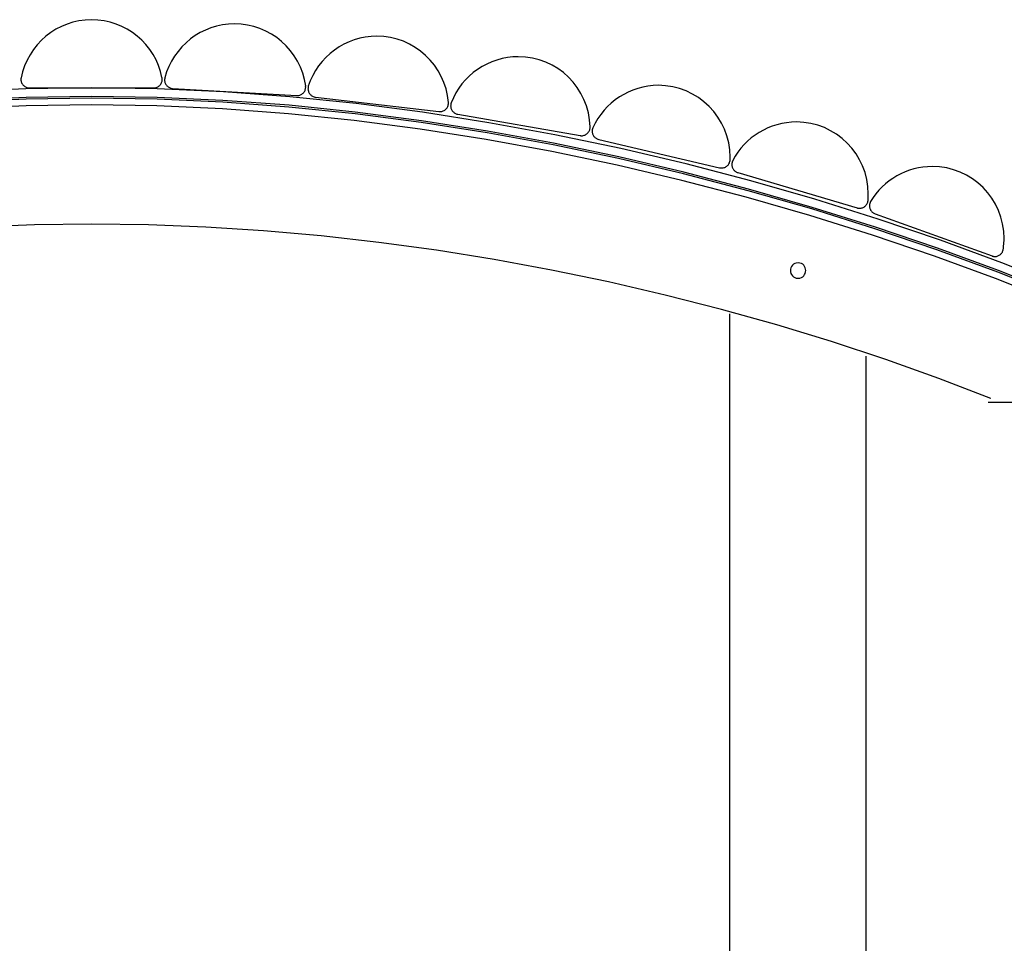
# Model space of a CAD drawing. Extents: x -9.4 to 9.4, y -12 to 12.
# Drawn here: x -3 to 2.7, y 6.5 to 12 of the extents above; entities that cross this region are included whole.
import ezdxf

# ---------------------------------------------------------------- set-up
doc = ezdxf.new("R2010")
doc.units = 0
doc.layers.get('0').update_dxf_attribs({"linetype": 'CONTINUOUS'})

msp = doc.modelspace()

# ---------------------------------------------------------------- linework, layer by layer
at = {"color": 0}
for points in [[(-2.2117, 11.6281), (-2.2117, 11.6281), (-2.2203, 11.6641), (-2.232, 11.6989), (-2.2465, 11.7321), (-2.2639, 11.7638), (-2.2837, 11.7935), (-2.306, 11.8216), (-2.3306, 11.8475), (-2.3573, 11.8714), (-2.3857, 11.8927), (-2.416, 11.9118), (-2.4479, 11.9282), (-2.4812, 11.9421), (-2.5157, 11.953), (-2.5514, 11.9611), (-2.588, 11.9659), (-2.6255, 11.9677), (-2.6255, 11.9677), (-2.6627, 11.9659), (-2.6994, 11.961), (-2.735, 11.9529), (-2.7696, 11.9419), (-2.8027, 11.9279), (-2.8346, 11.9113), (-2.8649, 11.8921), (-2.8935, 11.8706), (-2.92, 11.8466), (-2.9446, 11.8205), (-2.9668, 11.7923), (-2.9868, 11.7624), (-3.004, 11.7306), (-3.0187, 11.6973), (-3.0304, 11.6624), (-3.0393, 11.6264)], [(-2.2117, 11.6281), (-2.2117, 11.6281), (-2.2203, 11.6641), (-2.232, 11.6989), (-2.2465, 11.7321), (-2.2639, 11.7638), (-2.2837, 11.7935), (-2.306, 11.8216), (-2.3306, 11.8475), (-2.3573, 11.8714), (-2.3857, 11.8927), (-2.416, 11.9118), (-2.4479, 11.9282), (-2.4812, 11.9421), (-2.5157, 11.953), (-2.5514, 11.9611), (-2.588, 11.9659), (-2.6255, 11.9677), (-2.6255, 11.9677), (-2.6627, 11.9659), (-2.6994, 11.961), (-2.735, 11.9529), (-2.7696, 11.9419), (-2.8027, 11.9279), (-2.8346, 11.9113), (-2.8649, 11.8921), (-2.8935, 11.8706), (-2.92, 11.8466), (-2.9446, 11.8205), (-2.9668, 11.7923), (-2.9868, 11.7624), (-3.004, 11.7306), (-3.0187, 11.6973), (-3.0304, 11.6624), (-3.0393, 11.6264)], [(-1.3674, 11.5792), (-1.3674, 11.5792), (-1.3743, 11.6173), (-1.3847, 11.6543), (-1.3983, 11.6897), (-1.4151, 11.7236), (-1.4346, 11.7554), (-1.4568, 11.7855), (-1.4815, 11.8134), (-1.5087, 11.8392), (-1.5377, 11.8623), (-1.5689, 11.8829), (-1.6017, 11.9008), (-1.6363, 11.9158), (-1.672, 11.9276), (-1.7091, 11.9364), (-1.7472, 11.9417), (-1.7862, 11.9436), (-1.7862, 11.9436), (-1.8216, 11.942), (-1.8566, 11.9375), (-1.8906, 11.93), (-1.9239, 11.92), (-1.9559, 11.9072), (-1.9868, 11.892), (-2.0163, 11.8743), (-2.0444, 11.8545), (-2.0705, 11.8322), (-2.095, 11.8081), (-2.1175, 11.782), (-2.1379, 11.7542), (-2.1559, 11.7245), (-2.1716, 11.6934), (-2.1846, 11.6608), (-2.1951, 11.627)], [(-1.3674, 11.5792), (-1.3674, 11.5792), (-1.3743, 11.6173), (-1.3847, 11.6543), (-1.3983, 11.6897), (-1.4151, 11.7236), (-1.4346, 11.7554), (-1.4568, 11.7855), (-1.4815, 11.8134), (-1.5087, 11.8392), (-1.5377, 11.8623), (-1.5689, 11.8829), (-1.6017, 11.9008), (-1.6363, 11.9158), (-1.672, 11.9276), (-1.7091, 11.9364), (-1.7472, 11.9417), (-1.7862, 11.9436), (-1.7862, 11.9436), (-1.8216, 11.942), (-1.8566, 11.9375), (-1.8906, 11.93), (-1.9239, 11.92), (-1.9559, 11.9072), (-1.9868, 11.892), (-2.0163, 11.8743), (-2.0444, 11.8545), (-2.0705, 11.8322), (-2.095, 11.8081), (-2.1175, 11.782), (-2.1379, 11.7542), (-2.1559, 11.7245), (-2.1716, 11.6934), (-2.1846, 11.6608), (-2.1951, 11.627)], [(-0.5293, 11.482), (-0.5293, 11.482), (-0.5342, 11.5221), (-0.543, 11.5611), (-0.5553, 11.5985), (-0.571, 11.6345), (-0.5897, 11.6684), (-0.6116, 11.7006), (-0.6361, 11.7305), (-0.6634, 11.7581), (-0.6928, 11.783), (-0.7245, 11.8052), (-0.7581, 11.8244), (-0.7937, 11.8408), (-0.8307, 11.8536), (-0.8692, 11.8632), (-0.9088, 11.869), (-0.9497, 11.8711), (-0.9497, 11.8711), (-0.9836, 11.8696), (-1.0172, 11.8655), (-1.0499, 11.8587), (-1.082, 11.8495), (-1.1129, 11.8378), (-1.1428, 11.8238), (-1.1715, 11.8075), (-1.199, 11.7892), (-1.2247, 11.7686), (-1.2489, 11.7464), (-1.2712, 11.7222), (-1.2918, 11.6964), (-1.3102, 11.6688), (-1.3265, 11.6398), (-1.3404, 11.6093), (-1.352, 11.5777)], [(-0.5293, 11.482), (-0.5293, 11.482), (-0.5342, 11.5221), (-0.543, 11.5611), (-0.5553, 11.5985), (-0.571, 11.6345), (-0.5897, 11.6684), (-0.6116, 11.7006), (-0.6361, 11.7305), (-0.6634, 11.7581), (-0.6928, 11.783), (-0.7245, 11.8052), (-0.7581, 11.8244), (-0.7937, 11.8408), (-0.8307, 11.8536), (-0.8692, 11.8632), (-0.9088, 11.869), (-0.9497, 11.8711), (-0.9497, 11.8711), (-0.9836, 11.8696), (-1.0172, 11.8655), (-1.0499, 11.8587), (-1.082, 11.8495), (-1.1129, 11.8378), (-1.1428, 11.8238), (-1.1715, 11.8075), (-1.199, 11.7892), (-1.2247, 11.7686), (-1.2489, 11.7464), (-1.2712, 11.7222), (-1.2918, 11.6964), (-1.3102, 11.6688), (-1.3265, 11.6398), (-1.3404, 11.6093), (-1.352, 11.5777)], [(0.3033, 11.3385), (0.3033, 11.3385), (0.3001, 11.3808), (0.293, 11.4219), (0.2819, 11.4614), (0.2673, 11.4994), (0.249, 11.5354), (0.2277, 11.5694), (0.2033, 11.6011), (0.1762, 11.6304), (0.1462, 11.6568), (0.114, 11.6805), (0.0794, 11.7009), (0.0431, 11.7183), (0.0048, 11.732), (-0.035, 11.7422), (-0.0762, 11.7484), (-0.1188, 11.7506), (-0.1188, 11.7506), (-0.151, 11.7492), (-0.1828, 11.7456), (-0.214, 11.7394), (-0.2447, 11.731), (-0.2744, 11.7203), (-0.3033, 11.7076), (-0.3311, 11.6927), (-0.3578, 11.676), (-0.383, 11.6571), (-0.4068, 11.6367), (-0.4291, 11.6144), (-0.4498, 11.5906), (-0.4684, 11.565), (-0.4853, 11.5381), (-0.5001, 11.5097), (-0.5128, 11.4803)], [(0.3033, 11.3385), (0.3033, 11.3385), (0.3001, 11.3808), (0.293, 11.4219), (0.2819, 11.4614), (0.2673, 11.4994), (0.249, 11.5354), (0.2277, 11.5694), (0.2033, 11.6011), (0.1762, 11.6304), (0.1462, 11.6568), (0.114, 11.6805), (0.0794, 11.7009), (0.0431, 11.7183), (0.0048, 11.732), (-0.035, 11.7422), (-0.0762, 11.7484), (-0.1188, 11.7506), (-0.1188, 11.7506), (-0.151, 11.7492), (-0.1828, 11.7456), (-0.214, 11.7394), (-0.2447, 11.731), (-0.2744, 11.7203), (-0.3033, 11.7076), (-0.3311, 11.6927), (-0.3578, 11.676), (-0.383, 11.6571), (-0.4068, 11.6367), (-0.4291, 11.6144), (-0.4498, 11.5906), (-0.4684, 11.565), (-0.4853, 11.5381), (-0.5001, 11.5097), (-0.5128, 11.4803)], [(-3.0395, 11.6273), (-3.0395, 11.6273), (-3.0395, 11.6266), (-3.0395, 11.626), (-3.0395, 11.6254), (-3.0398, 11.6248), (-3.0398, 11.6242), (-3.0399, 11.6236), (-3.0399, 11.623), (-3.0402, 11.6224), (-3.0402, 11.6218), (-3.0402, 11.6212), (-3.0402, 11.6206), (-3.0403, 11.62), (-3.0403, 11.6194), (-3.0403, 11.6188), (-3.0403, 11.6182), (-3.0405, 11.6177), (-3.0405, 11.6177), (-3.0402, 11.6125), (-3.0394, 11.6075), (-3.0381, 11.6027), (-3.0364, 11.5982), (-3.0342, 11.5937), (-3.0317, 11.5896), (-3.0288, 11.5857), (-3.0257, 11.5823), (-3.022, 11.5789), (-3.0182, 11.5761), (-3.0141, 11.5735), (-3.0098, 11.5716), (-3.0051, 11.5698), (-3.0004, 11.5686), (-2.9954, 11.5678), (-2.9905, 11.5677), (-2.9905, 11.5677), (-2.9905, 11.5677), (-2.9905, 11.5677), (-2.9905, 11.5677), (-2.9905, 11.5677), (-2.9905, 11.5677), (-2.9905, 11.5677), (-2.9905, 11.5677), (-2.9905, 11.5677), (-2.9905, 11.5677), (-2.9905, 11.5677), (-2.9905, 11.5677), (-2.9905, 11.5677), (-2.9905, 11.5677), (-2.9905, 11.5677), (-2.9905, 11.5677), (-2.9905, 11.5677)], [(-3.0395, 11.6273), (-3.0395, 11.6273), (-3.0395, 11.6266), (-3.0395, 11.626), (-3.0395, 11.6254), (-3.0398, 11.6248), (-3.0398, 11.6242), (-3.0399, 11.6236), (-3.0399, 11.623), (-3.0402, 11.6224), (-3.0402, 11.6218), (-3.0402, 11.6212), (-3.0402, 11.6206), (-3.0403, 11.62), (-3.0403, 11.6194), (-3.0403, 11.6188), (-3.0403, 11.6182), (-3.0405, 11.6177), (-3.0405, 11.6177), (-3.0402, 11.6125), (-3.0394, 11.6075), (-3.0381, 11.6027), (-3.0364, 11.5982), (-3.0342, 11.5937), (-3.0317, 11.5896), (-3.0288, 11.5857), (-3.0257, 11.5823), (-3.022, 11.5789), (-3.0182, 11.5761), (-3.0141, 11.5735), (-3.0098, 11.5716), (-3.0051, 11.5698), (-3.0004, 11.5686), (-2.9954, 11.5678), (-2.9905, 11.5677), (-2.9905, 11.5677), (-2.9905, 11.5677), (-2.9905, 11.5677), (-2.9905, 11.5677), (-2.9905, 11.5677), (-2.9905, 11.5677), (-2.9905, 11.5677), (-2.9905, 11.5677), (-2.9905, 11.5677), (-2.9905, 11.5677), (-2.9905, 11.5677), (-2.9905, 11.5677), (-2.9905, 11.5677), (-2.9905, 11.5677), (-2.9905, 11.5677), (-2.9905, 11.5677), (-2.9905, 11.5677)], [(-2.2604, 11.5677), (-2.2604, 11.5677), (-2.2552, 11.5678), (-2.2502, 11.5686), (-2.2454, 11.5698), (-2.2409, 11.5716), (-2.2364, 11.5735), (-2.2323, 11.5761), (-2.2285, 11.5789), (-2.2251, 11.5823), (-2.2217, 11.5857), (-2.2189, 11.5896), (-2.2163, 11.5937), (-2.2144, 11.5982), (-2.2126, 11.6027), (-2.2114, 11.6075), (-2.2106, 11.6125), (-2.2105, 11.6177), (-2.2105, 11.6177), (-2.2105, 11.6182), (-2.2105, 11.6188), (-2.2105, 11.6194), (-2.2105, 11.62), (-2.2105, 11.6206), (-2.2105, 11.6212), (-2.2105, 11.6218), (-2.2106, 11.6226), (-2.2106, 11.6232), (-2.2106, 11.6238), (-2.2106, 11.6244), (-2.2109, 11.625), (-2.2109, 11.6256), (-2.2111, 11.6262), (-2.2111, 11.6268), (-2.2114, 11.6275)], [(-2.2604, 11.5677), (-2.2604, 11.5677), (-2.2552, 11.5678), (-2.2502, 11.5686), (-2.2454, 11.5698), (-2.2409, 11.5716), (-2.2364, 11.5735), (-2.2323, 11.5761), (-2.2285, 11.5789), (-2.2251, 11.5823), (-2.2217, 11.5857), (-2.2189, 11.5896), (-2.2163, 11.5937), (-2.2144, 11.5982), (-2.2126, 11.6027), (-2.2114, 11.6075), (-2.2106, 11.6125), (-2.2105, 11.6177), (-2.2105, 11.6177), (-2.2105, 11.6182), (-2.2105, 11.6188), (-2.2105, 11.6194), (-2.2105, 11.62), (-2.2105, 11.6206), (-2.2105, 11.6212), (-2.2105, 11.6218), (-2.2106, 11.6226), (-2.2106, 11.6232), (-2.2106, 11.6238), (-2.2106, 11.6244), (-2.2109, 11.625), (-2.2109, 11.6256), (-2.2111, 11.6262), (-2.2111, 11.6268), (-2.2114, 11.6275)], [(-2.1949, 11.6269), (-2.1949, 11.6269), (-2.1949, 11.626), (-2.1952, 11.6252), (-2.1952, 11.6243), (-2.1955, 11.6237), (-2.1955, 11.6228), (-2.1957, 11.6221), (-2.1957, 11.6212), (-2.196, 11.6206), (-2.196, 11.6197), (-2.196, 11.6189), (-2.196, 11.618), (-2.1963, 11.6174), (-2.1963, 11.6165), (-2.1963, 11.6159), (-2.1963, 11.615), (-2.1965, 11.6144), (-2.1965, 11.6144), (-2.1962, 11.6094), (-2.1955, 11.6046), (-2.1943, 11.6), (-2.1928, 11.5956), (-2.1907, 11.5913), (-2.1884, 11.5872), (-2.1857, 11.5834), (-2.1828, 11.58), (-2.1793, 11.5766), (-2.1757, 11.5737), (-2.1718, 11.5711), (-2.1678, 11.569), (-2.1634, 11.567), (-2.1589, 11.5657), (-2.1542, 11.5647), (-2.1494, 11.5644)], [(-2.1949, 11.6269), (-2.1949, 11.6269), (-2.1949, 11.626), (-2.1952, 11.6252), (-2.1952, 11.6243), (-2.1955, 11.6237), (-2.1955, 11.6228), (-2.1957, 11.6221), (-2.1957, 11.6212), (-2.196, 11.6206), (-2.196, 11.6197), (-2.196, 11.6189), (-2.196, 11.618), (-2.1963, 11.6174), (-2.1963, 11.6165), (-2.1963, 11.6159), (-2.1963, 11.615), (-2.1965, 11.6144), (-2.1965, 11.6144), (-2.1962, 11.6094), (-2.1955, 11.6046), (-2.1943, 11.6), (-2.1928, 11.5956), (-2.1907, 11.5913), (-2.1884, 11.5872), (-2.1857, 11.5834), (-2.1828, 11.58), (-2.1793, 11.5766), (-2.1757, 11.5737), (-2.1718, 11.5711), (-2.1678, 11.569), (-2.1634, 11.567), (-2.1589, 11.5657), (-2.1542, 11.5647), (-2.1494, 11.5644)], [(3.0743, 10.402), (2.7209, 10.5413), (2.3607, 10.6732), (1.9946, 10.7976), (1.623, 10.9137), (1.2468, 11.0216), (0.8665, 11.1208), (0.4831, 11.2111), (0.0968, 11.2918), (-0.2913, 11.363), (-0.6808, 11.424), (-1.0711, 11.4749), (-1.4613, 11.5149), (-1.8509, 11.544), (-2.2391, 11.5616), (-2.6255, 11.5677), (-2.6255, 11.5677), (-3.0116, 11.5616), (-3.3998, 11.544)], [(3.0743, 10.402), (2.7209, 10.5413), (2.3607, 10.6732), (1.9946, 10.7976), (1.623, 10.9137), (1.2468, 11.0216), (0.8665, 11.1208), (0.4831, 11.2111), (0.0968, 11.2918), (-0.2913, 11.363), (-0.6808, 11.424), (-1.0711, 11.4749), (-1.4613, 11.5149), (-1.8509, 11.544), (-2.2391, 11.5616), (-2.6255, 11.5677), (-2.6255, 11.5677), (-3.0116, 11.5616), (-3.3998, 11.544)], [(-2.9906, 11.5677), (-2.2605, 11.5677)], [(-1.4205, 11.5224), (-1.4205, 11.5224), (-1.4202, 11.5224), (-1.42, 11.5224), (-1.4197, 11.5224), (-1.4197, 11.5224), (-1.4194, 11.5224), (-1.4193, 11.5224), (-1.419, 11.5224), (-1.419, 11.5224), (-1.4187, 11.5224), (-1.4185, 11.5224), (-1.4182, 11.5224), (-1.4182, 11.5224), (-1.4179, 11.5224), (-1.4179, 11.5224), (-1.4176, 11.5224), (-1.4176, 11.5224), (-1.4176, 11.5224), (-1.4124, 11.5225), (-1.4074, 11.5233), (-1.4026, 11.5245), (-1.3981, 11.5263), (-1.3936, 11.5282), (-1.3895, 11.5308), (-1.3856, 11.5336), (-1.3822, 11.537), (-1.3788, 11.5404), (-1.376, 11.5443), (-1.3734, 11.5484), (-1.3715, 11.5529), (-1.3697, 11.5574), (-1.3685, 11.5622), (-1.3677, 11.5672), (-1.3676, 11.5724), (-1.3676, 11.5724), (-1.3676, 11.5727), (-1.3676, 11.5731), (-1.3676, 11.5734), (-1.3676, 11.574), (-1.3676, 11.5743), (-1.3676, 11.5749), (-1.3676, 11.5752), (-1.3677, 11.5758), (-1.3677, 11.5761), (-1.3677, 11.5766), (-1.3677, 11.5769), (-1.3677, 11.5775), (-1.3677, 11.5778), (-1.3677, 11.5783), (-1.3677, 11.5786), (-1.368, 11.5792)], [(-1.4205, 11.5224), (-1.4205, 11.5224), (-1.4202, 11.5224), (-1.42, 11.5224), (-1.4197, 11.5224), (-1.4197, 11.5224), (-1.4194, 11.5224), (-1.4193, 11.5224), (-1.419, 11.5224), (-1.419, 11.5224), (-1.4187, 11.5224), (-1.4185, 11.5224), (-1.4182, 11.5224), (-1.4182, 11.5224), (-1.4179, 11.5224), (-1.4179, 11.5224), (-1.4176, 11.5224), (-1.4176, 11.5224), (-1.4176, 11.5224), (-1.4124, 11.5225), (-1.4074, 11.5233), (-1.4026, 11.5245), (-1.3981, 11.5263), (-1.3936, 11.5282), (-1.3895, 11.5308), (-1.3856, 11.5336), (-1.3822, 11.537), (-1.3788, 11.5404), (-1.376, 11.5443), (-1.3734, 11.5484), (-1.3715, 11.5529), (-1.3697, 11.5574), (-1.3685, 11.5622), (-1.3677, 11.5672), (-1.3676, 11.5724), (-1.3676, 11.5724), (-1.3676, 11.5727), (-1.3676, 11.5731), (-1.3676, 11.5734), (-1.3676, 11.574), (-1.3676, 11.5743), (-1.3676, 11.5749), (-1.3676, 11.5752), (-1.3677, 11.5758), (-1.3677, 11.5761), (-1.3677, 11.5766), (-1.3677, 11.5769), (-1.3677, 11.5775), (-1.3677, 11.5778), (-1.3677, 11.5783), (-1.3677, 11.5786), (-1.368, 11.5792)], [(-1.3517, 11.5778), (-1.3517, 11.5778), (-1.3517, 11.5767), (-1.352, 11.5758), (-1.3522, 11.5749), (-1.3525, 11.574), (-1.3525, 11.573), (-1.3528, 11.5721), (-1.353, 11.5712), (-1.3533, 11.5703), (-1.3533, 11.5691), (-1.3534, 11.5682), (-1.3534, 11.5673), (-1.3537, 11.5664), (-1.3537, 11.5653), (-1.3538, 11.5644), (-1.3538, 11.5635), (-1.354, 11.5626), (-1.354, 11.5626), (-1.3537, 11.5578), (-1.353, 11.5531), (-1.3519, 11.5486), (-1.3505, 11.5444), (-1.3486, 11.5402), (-1.3464, 11.5363), (-1.3439, 11.5326), (-1.3411, 11.5292), (-1.3379, 11.5258), (-1.3345, 11.523), (-1.3308, 11.5204), (-1.3271, 11.5182), (-1.3229, 11.5162), (-1.3187, 11.5147), (-1.3142, 11.5136), (-1.3097, 11.513)], [(-1.3517, 11.5778), (-1.3517, 11.5778), (-1.3517, 11.5767), (-1.352, 11.5758), (-1.3522, 11.5749), (-1.3525, 11.574), (-1.3525, 11.573), (-1.3528, 11.5721), (-1.353, 11.5712), (-1.3533, 11.5703), (-1.3533, 11.5691), (-1.3534, 11.5682), (-1.3534, 11.5673), (-1.3537, 11.5664), (-1.3537, 11.5653), (-1.3538, 11.5644), (-1.3538, 11.5635), (-1.354, 11.5626), (-1.354, 11.5626), (-1.3537, 11.5578), (-1.353, 11.5531), (-1.3519, 11.5486), (-1.3505, 11.5444), (-1.3486, 11.5402), (-1.3464, 11.5363), (-1.3439, 11.5326), (-1.3411, 11.5292), (-1.3379, 11.5258), (-1.3345, 11.523), (-1.3308, 11.5204), (-1.3271, 11.5182), (-1.3229, 11.5162), (-1.3187, 11.5147), (-1.3142, 11.5136), (-1.3097, 11.513)], [(1.1259, 11.1456), (1.1259, 11.1456), (1.1259, 11.1462), (1.1259, 11.1469), (1.1259, 11.1478), (1.1259, 11.1487), (1.1259, 11.1496), (1.1259, 11.1507), (1.1259, 11.1518), (1.1259, 11.153), (1.1259, 11.1539), (1.1259, 11.155), (1.1259, 11.1559), (1.1259, 11.1571), (1.1259, 11.158), (1.1259, 11.1589), (1.1259, 11.1596), (1.1259, 11.1604), (1.1259, 11.1604), (1.1236, 11.2033), (1.1172, 11.2452), (1.1066, 11.2855), (1.0925, 11.3243), (1.0746, 11.3611), (1.0535, 11.3959), (1.0291, 11.4284), (1.0019, 11.4586), (0.9718, 11.4858), (0.9393, 11.5102), (0.9045, 11.5313), (0.8677, 11.5492), (0.8289, 11.5633), (0.7886, 11.5738), (0.7467, 11.5802), (0.7038, 11.5825), (0.7038, 11.5825), (0.6729, 11.5813), (0.6426, 11.5779), (0.6127, 11.5722), (0.5836, 11.5646), (0.5551, 11.5548), (0.5275, 11.5431), (0.5007, 11.5295), (0.4752, 11.5142), (0.4506, 11.497), (0.4273, 11.4782), (0.4054, 11.4577), (0.385, 11.4357), (0.3659, 11.4121), (0.3487, 11.3872), (0.3332, 11.3609), (0.3197, 11.3336)], [(1.1259, 11.1456), (1.1259, 11.1456), (1.1259, 11.1462), (1.1259, 11.1469), (1.1259, 11.1478), (1.1259, 11.1487), (1.1259, 11.1496), (1.1259, 11.1507), (1.1259, 11.1518), (1.1259, 11.153), (1.1259, 11.1539), (1.1259, 11.155), (1.1259, 11.1559), (1.1259, 11.1571), (1.1259, 11.158), (1.1259, 11.1589), (1.1259, 11.1596), (1.1259, 11.1604), (1.1259, 11.1604), (1.1236, 11.2033), (1.1172, 11.2452), (1.1066, 11.2855), (1.0925, 11.3243), (1.0746, 11.3611), (1.0535, 11.3959), (1.0291, 11.4284), (1.0019, 11.4586), (0.9718, 11.4858), (0.9393, 11.5102), (0.9045, 11.5313), (0.8677, 11.5492), (0.8289, 11.5633), (0.7886, 11.5738), (0.7467, 11.5802), (0.7038, 11.5825), (0.7038, 11.5825), (0.6729, 11.5813), (0.6426, 11.5779), (0.6127, 11.5722), (0.5836, 11.5646), (0.5551, 11.5548), (0.5275, 11.5431), (0.5007, 11.5295), (0.4752, 11.5142), (0.4506, 11.497), (0.4273, 11.4782), (0.4054, 11.4577), (0.385, 11.4357), (0.3659, 11.4121), (0.3487, 11.3872), (0.3332, 11.3609), (0.3197, 11.3336)], [(3.0548, 10.356), (2.7025, 10.4948), (2.3435, 10.6263), (1.9787, 10.7502), (1.6084, 10.8659), (1.2335, 10.9735), (0.8546, 11.0724), (0.4724, 11.1624), (0.0875, 11.2428), (-0.2993, 11.3138), (-0.6875, 11.3747), (-1.0765, 11.4253), (-1.4652, 11.4651), (-1.8536, 11.4941), (-2.2405, 11.5117), (-2.6255, 11.5177), (-2.6255, 11.5177), (-3.0103, 11.5117), (-3.3972, 11.4941)], [(3.0548, 10.356), (2.7025, 10.4948), (2.3435, 10.6263), (1.9787, 10.7502), (1.6084, 10.8659), (1.2335, 10.9735), (0.8546, 11.0724), (0.4724, 11.1624), (0.0875, 11.2428), (-0.2993, 11.3138), (-0.6875, 11.3747), (-1.0765, 11.4253), (-1.4652, 11.4651), (-1.8536, 11.4941), (-2.2405, 11.5117), (-2.6255, 11.5177), (-2.6255, 11.5177), (-3.0103, 11.5117), (-3.3972, 11.4941)], [(-2.1494, 11.5645), (-1.4205, 11.5225)], [(-1.3099, 11.5129), (-0.5846, 11.429)], [(3.0508, 10.3468), (2.6988, 10.4855), (2.3401, 10.6168), (1.9755, 10.7407), (1.6054, 10.8564), (1.2308, 10.9639), (0.8522, 11.0627), (0.4703, 11.1526), (0.0857, 11.233), (-0.3008, 11.3038), (-0.6888, 11.3647), (-1.0775, 11.4153), (-1.466, 11.4551), (-1.8541, 11.4841), (-2.2407, 11.5017), (-2.6255, 11.5077), (-2.6255, 11.5077), (-3.01, 11.5017), (-3.3966, 11.4841)], [(3.0508, 10.3468), (2.6988, 10.4855), (2.3401, 10.6168), (1.9755, 10.7407), (1.6054, 10.8564), (1.2308, 10.9639), (0.8522, 11.0627), (0.4703, 11.1526), (0.0857, 11.233), (-0.3008, 11.3038), (-0.6888, 11.3647), (-1.0775, 11.4153), (-1.466, 11.4551), (-1.8541, 11.4841), (-2.2407, 11.5017), (-2.6255, 11.5077), (-2.6255, 11.5077), (-3.01, 11.5017), (-3.3966, 11.4841)], [(3.0353, 10.31), (2.6842, 10.4483), (2.3264, 10.5793), (1.9629, 10.7028), (1.5938, 10.8182), (1.2202, 10.9254), (0.8426, 11.0239), (0.4618, 11.1136), (0.0782, 11.1937), (-0.3072, 11.2644), (-0.6941, 11.3251), (-1.0818, 11.3756), (-1.4693, 11.4153), (-1.8562, 11.4442), (-2.2417, 11.4617), (-2.6255, 11.4677), (-2.6255, 11.4677), (-3.009, 11.4617), (-3.3945, 11.4442)], [(3.0353, 10.31), (2.6842, 10.4483), (2.3264, 10.5793), (1.9629, 10.7028), (1.5938, 10.8182), (1.2202, 10.9254), (0.8426, 11.0239), (0.4618, 11.1136), (0.0782, 11.1937), (-0.3072, 11.2644), (-0.6941, 11.3251), (-1.0818, 11.3756), (-1.4693, 11.4153), (-1.8562, 11.4442), (-2.2417, 11.4617), (-2.6255, 11.4677), (-2.6255, 11.4677), (-3.009, 11.4617), (-3.3945, 11.4442)], [(-0.5844, 11.429), (-0.5844, 11.429), (-0.5839, 11.4287), (-0.5836, 11.4287), (-0.5833, 11.4287), (-0.583, 11.4287), (-0.5825, 11.4287), (-0.5822, 11.4287), (-0.5819, 11.4287), (-0.5816, 11.4287), (-0.581, 11.4287), (-0.5807, 11.4287), (-0.5804, 11.4287), (-0.5801, 11.4287), (-0.5797, 11.4287), (-0.5794, 11.4287), (-0.5791, 11.4287), (-0.5788, 11.4287), (-0.5788, 11.4287), (-0.5736, 11.4288), (-0.5686, 11.4296), (-0.5638, 11.4308), (-0.5593, 11.4326), (-0.5548, 11.4345), (-0.5507, 11.4371), (-0.5468, 11.4399), (-0.5434, 11.4433), (-0.54, 11.4467), (-0.5372, 11.4505), (-0.5346, 11.4546), (-0.5327, 11.4591), (-0.5309, 11.4636), (-0.5297, 11.4684), (-0.5289, 11.4734), (-0.5288, 11.4786), (-0.5288, 11.4786), (-0.5288, 11.4786), (-0.5288, 11.4789), (-0.5288, 11.4792), (-0.5288, 11.4795), (-0.5288, 11.4797), (-0.5288, 11.48), (-0.5288, 11.4803), (-0.5288, 11.4806), (-0.5288, 11.4807), (-0.5288, 11.481), (-0.5288, 11.4813), (-0.5288, 11.4816), (-0.5288, 11.4817), (-0.5288, 11.482), (-0.5288, 11.4823), (-0.529, 11.4826)], [(-0.5844, 11.429), (-0.5844, 11.429), (-0.5839, 11.4287), (-0.5836, 11.4287), (-0.5833, 11.4287), (-0.583, 11.4287), (-0.5825, 11.4287), (-0.5822, 11.4287), (-0.5819, 11.4287), (-0.5816, 11.4287), (-0.581, 11.4287), (-0.5807, 11.4287), (-0.5804, 11.4287), (-0.5801, 11.4287), (-0.5797, 11.4287), (-0.5794, 11.4287), (-0.5791, 11.4287), (-0.5788, 11.4287), (-0.5788, 11.4287), (-0.5736, 11.4288), (-0.5686, 11.4296), (-0.5638, 11.4308), (-0.5593, 11.4326), (-0.5548, 11.4345), (-0.5507, 11.4371), (-0.5468, 11.4399), (-0.5434, 11.4433), (-0.54, 11.4467), (-0.5372, 11.4505), (-0.5346, 11.4546), (-0.5327, 11.4591), (-0.5309, 11.4636), (-0.5297, 11.4684), (-0.5289, 11.4734), (-0.5288, 11.4786), (-0.5288, 11.4786), (-0.5288, 11.4786), (-0.5288, 11.4789), (-0.5288, 11.4792), (-0.5288, 11.4795), (-0.5288, 11.4797), (-0.5288, 11.48), (-0.5288, 11.4803), (-0.5288, 11.4806), (-0.5288, 11.4807), (-0.5288, 11.481), (-0.5288, 11.4813), (-0.5288, 11.4816), (-0.5288, 11.4817), (-0.5288, 11.482), (-0.5288, 11.4823), (-0.529, 11.4826)], [(-0.5127, 11.4803), (-0.5127, 11.4803), (-0.513, 11.4791), (-0.5133, 11.478), (-0.5136, 11.4768), (-0.514, 11.4759), (-0.5142, 11.4747), (-0.5145, 11.4735), (-0.5148, 11.4723), (-0.5151, 11.4714), (-0.5151, 11.4702), (-0.5154, 11.469), (-0.5154, 11.4678), (-0.5157, 11.4668), (-0.5157, 11.4656), (-0.5158, 11.4644), (-0.5158, 11.4632), (-0.516, 11.4623), (-0.516, 11.4623), (-0.5157, 11.4577), (-0.5151, 11.4533), (-0.5141, 11.449), (-0.5128, 11.4449), (-0.511, 11.4409), (-0.509, 11.4371), (-0.5067, 11.4334), (-0.5042, 11.4301), (-0.5011, 11.4268), (-0.498, 11.4239), (-0.4945, 11.4212), (-0.491, 11.419), (-0.487, 11.4169), (-0.483, 11.4153), (-0.4788, 11.4139), (-0.4746, 11.4131)], [(-0.5127, 11.4803), (-0.5127, 11.4803), (-0.513, 11.4791), (-0.5133, 11.478), (-0.5136, 11.4768), (-0.514, 11.4759), (-0.5142, 11.4747), (-0.5145, 11.4735), (-0.5148, 11.4723), (-0.5151, 11.4714), (-0.5151, 11.4702), (-0.5154, 11.469), (-0.5154, 11.4678), (-0.5157, 11.4668), (-0.5157, 11.4656), (-0.5158, 11.4644), (-0.5158, 11.4632), (-0.516, 11.4623), (-0.516, 11.4623), (-0.5157, 11.4577), (-0.5151, 11.4533), (-0.5141, 11.449), (-0.5128, 11.4449), (-0.511, 11.4409), (-0.509, 11.4371), (-0.5067, 11.4334), (-0.5042, 11.4301), (-0.5011, 11.4268), (-0.498, 11.4239), (-0.4945, 11.4212), (-0.491, 11.419), (-0.487, 11.4169), (-0.483, 11.4153), (-0.4788, 11.4139), (-0.4746, 11.4131)], [(-0.4746, 11.413), (0.2446, 11.2875)], [(0.2447, 11.2876), (0.2447, 11.2876), (0.245, 11.2873), (0.2456, 11.2873), (0.246, 11.2873), (0.2466, 11.2873), (0.247, 11.287), (0.2476, 11.287), (0.2482, 11.287), (0.2488, 11.287), (0.2491, 11.2868), (0.2497, 11.2868), (0.2503, 11.2868), (0.2509, 11.2868), (0.2514, 11.2868), (0.252, 11.2868), (0.2526, 11.2868), (0.2532, 11.2868), (0.2532, 11.2868), (0.2581, 11.2869), (0.2631, 11.2877), (0.2679, 11.2889), (0.2726, 11.2907), (0.2769, 11.2926), (0.281, 11.2952), (0.2848, 11.298), (0.2885, 11.3014), (0.2916, 11.3048), (0.2945, 11.3087), (0.297, 11.3128), (0.2992, 11.3173), (0.3009, 11.3218), (0.3021, 11.3266), (0.3029, 11.3316), (0.3032, 11.3368), (0.3032, 11.3368), (0.3032, 11.3368), (0.3032, 11.3368), (0.3032, 11.3368), (0.3032, 11.337), (0.3032, 11.337), (0.3032, 11.337), (0.3032, 11.337), (0.3032, 11.3373), (0.3032, 11.3373), (0.3032, 11.3373), (0.3032, 11.3373), (0.3032, 11.3376), (0.3032, 11.3376), (0.3032, 11.3376), (0.3032, 11.3376), (0.3032, 11.3379)], [(0.2447, 11.2876), (0.2447, 11.2876), (0.245, 11.2873), (0.2456, 11.2873), (0.246, 11.2873), (0.2466, 11.2873), (0.247, 11.287), (0.2476, 11.287), (0.2482, 11.287), (0.2488, 11.287), (0.2491, 11.2868), (0.2497, 11.2868), (0.2503, 11.2868), (0.2509, 11.2868), (0.2514, 11.2868), (0.252, 11.2868), (0.2526, 11.2868), (0.2532, 11.2868), (0.2532, 11.2868), (0.2581, 11.2869), (0.2631, 11.2877), (0.2679, 11.2889), (0.2726, 11.2907), (0.2769, 11.2926), (0.281, 11.2952), (0.2848, 11.298), (0.2885, 11.3014), (0.2916, 11.3048), (0.2945, 11.3087), (0.297, 11.3128), (0.2992, 11.3173), (0.3009, 11.3218), (0.3021, 11.3266), (0.3029, 11.3316), (0.3032, 11.3368), (0.3032, 11.3368), (0.3032, 11.3368), (0.3032, 11.3368), (0.3032, 11.3368), (0.3032, 11.337), (0.3032, 11.337), (0.3032, 11.337), (0.3032, 11.337), (0.3032, 11.3373), (0.3032, 11.3373), (0.3032, 11.3373), (0.3032, 11.3373), (0.3032, 11.3376), (0.3032, 11.3376), (0.3032, 11.3376), (0.3032, 11.3376), (0.3032, 11.3379)], [(1.9358, 10.9057), (1.9358, 10.9057), (1.9358, 10.9075), (1.9358, 10.9096), (1.9358, 10.9119), (1.936, 10.9143), (1.936, 10.9167), (1.9363, 10.9194), (1.9363, 10.9221), (1.9366, 10.9248), (1.9366, 10.9274), (1.9368, 10.9301), (1.9368, 10.9328), (1.9371, 10.9355), (1.9371, 10.9379), (1.9372, 10.9405), (1.9372, 10.9428), (1.9374, 10.9452), (1.9374, 10.9452), (1.9351, 10.9881), (1.9287, 11.03), (1.9182, 11.0703), (1.9041, 11.1091), (1.8862, 11.1459), (1.8651, 11.1807), (1.8407, 11.2132), (1.8135, 11.2434), (1.7834, 11.2706), (1.7509, 11.295), (1.7161, 11.3161), (1.6793, 11.334), (1.6405, 11.3481), (1.6002, 11.3586), (1.5583, 11.365), (1.5154, 11.3673), (1.5154, 11.3673), (1.486, 11.3662), (1.4572, 11.3632), (1.4287, 11.3581), (1.4009, 11.3514), (1.3736, 11.3427), (1.347, 11.3322), (1.3213, 11.32), (1.2966, 11.3062), (1.2726, 11.2906), (1.2499, 11.2736), (1.2283, 11.2549), (1.208, 11.235), (1.189, 11.2135), (1.1715, 11.1908), (1.1554, 11.1666), (1.1411, 11.1414)], [(1.9358, 10.9057), (1.9358, 10.9057), (1.9358, 10.9075), (1.9358, 10.9096), (1.9358, 10.9119), (1.936, 10.9143), (1.936, 10.9167), (1.9363, 10.9194), (1.9363, 10.9221), (1.9366, 10.9248), (1.9366, 10.9274), (1.9368, 10.9301), (1.9368, 10.9328), (1.9371, 10.9355), (1.9371, 10.9379), (1.9372, 10.9405), (1.9372, 10.9428), (1.9374, 10.9452), (1.9374, 10.9452), (1.9351, 10.9881), (1.9287, 11.03), (1.9182, 11.0703), (1.9041, 11.1091), (1.8862, 11.1459), (1.8651, 11.1807), (1.8407, 11.2132), (1.8135, 11.2434), (1.7834, 11.2706), (1.7509, 11.295), (1.7161, 11.3161), (1.6793, 11.334), (1.6405, 11.3481), (1.6002, 11.3586), (1.5583, 11.365), (1.5154, 11.3673), (1.5154, 11.3673), (1.486, 11.3662), (1.4572, 11.3632), (1.4287, 11.3581), (1.4009, 11.3514), (1.3736, 11.3427), (1.347, 11.3322), (1.3213, 11.32), (1.2966, 11.3062), (1.2726, 11.2906), (1.2499, 11.2736), (1.2283, 11.2549), (1.208, 11.235), (1.189, 11.2135), (1.1715, 11.1908), (1.1554, 11.1666), (1.1411, 11.1414)], [(0.3194, 11.3345), (0.3194, 11.3345), (0.3188, 11.3331), (0.3183, 11.3319), (0.3177, 11.3307), (0.3174, 11.3295), (0.317, 11.328), (0.3167, 11.3268), (0.3164, 11.3256), (0.3161, 11.3244), (0.3158, 11.3229), (0.3155, 11.3217), (0.3152, 11.3203), (0.3152, 11.3191), (0.3149, 11.3176), (0.3149, 11.3164), (0.3149, 11.3152), (0.3149, 11.314), (0.3149, 11.314), (0.315, 11.3095), (0.3156, 11.3053), (0.3164, 11.3011), (0.3177, 11.2972), (0.3192, 11.2933), (0.3211, 11.2896), (0.3233, 11.286), (0.3258, 11.2828), (0.3284, 11.2796), (0.3313, 11.2767), (0.3345, 11.274), (0.338, 11.2717), (0.3415, 11.2695), (0.3454, 11.2678), (0.3494, 11.2663), (0.3536, 11.2653)], [(0.3194, 11.3345), (0.3194, 11.3345), (0.3188, 11.3331), (0.3183, 11.3319), (0.3177, 11.3307), (0.3174, 11.3295), (0.317, 11.328), (0.3167, 11.3268), (0.3164, 11.3256), (0.3161, 11.3244), (0.3158, 11.3229), (0.3155, 11.3217), (0.3152, 11.3203), (0.3152, 11.3191), (0.3149, 11.3176), (0.3149, 11.3164), (0.3149, 11.3152), (0.3149, 11.314), (0.3149, 11.314), (0.315, 11.3095), (0.3156, 11.3053), (0.3164, 11.3011), (0.3177, 11.2972), (0.3192, 11.2933), (0.3211, 11.2896), (0.3233, 11.286), (0.3258, 11.2828), (0.3284, 11.2796), (0.3313, 11.2767), (0.3345, 11.274), (0.338, 11.2717), (0.3415, 11.2695), (0.3454, 11.2678), (0.3494, 11.2663), (0.3536, 11.2653)], [(0.3535, 11.2653), (1.0642, 11.0985)], [(1.0643, 11.0986), (1.0643, 11.0986), (1.0649, 11.0983), (1.0655, 11.0983), (1.0661, 11.098), (1.067, 11.098), (1.0676, 11.0977), (1.0684, 11.0977), (1.069, 11.0975), (1.0699, 11.0975), (1.0705, 11.0972), (1.0712, 11.0972), (1.0718, 11.0972), (1.0727, 11.0972), (1.0733, 11.0972), (1.0742, 11.0972), (1.0748, 11.0972), (1.0757, 11.0972), (1.0757, 11.0972), (1.0805, 11.0973), (1.0853, 11.0981), (1.0899, 11.0992), (1.0945, 11.1009), (1.0987, 11.1028), (1.1028, 11.1052), (1.1066, 11.108), (1.1103, 11.1112), (1.1134, 11.1146), (1.1163, 11.1183), (1.1189, 11.1223), (1.1211, 11.1266), (1.1228, 11.131), (1.1242, 11.1356), (1.1251, 11.1404), (1.1256, 11.1455)], [(1.0643, 11.0986), (1.0643, 11.0986), (1.0649, 11.0983), (1.0655, 11.0983), (1.0661, 11.098), (1.067, 11.098), (1.0676, 11.0977), (1.0684, 11.0977), (1.069, 11.0975), (1.0699, 11.0975), (1.0705, 11.0972), (1.0712, 11.0972), (1.0718, 11.0972), (1.0727, 11.0972), (1.0733, 11.0972), (1.0742, 11.0972), (1.0748, 11.0972), (1.0757, 11.0972), (1.0757, 11.0972), (1.0805, 11.0973), (1.0853, 11.0981), (1.0899, 11.0992), (1.0945, 11.1009), (1.0987, 11.1028), (1.1028, 11.1052), (1.1066, 11.108), (1.1103, 11.1112), (1.1134, 11.1146), (1.1163, 11.1183), (1.1189, 11.1223), (1.1211, 11.1266), (1.1228, 11.131), (1.1242, 11.1356), (1.1251, 11.1404), (1.1256, 11.1455)], [(1.1415, 11.1412), (1.1415, 11.1412), (1.1407, 11.1397), (1.1401, 11.1384), (1.1395, 11.1369), (1.139, 11.1357), (1.1384, 11.1342), (1.138, 11.1327), (1.1375, 11.1312), (1.1372, 11.1299), (1.1368, 11.1284), (1.1365, 11.1269), (1.1362, 11.1254), (1.1361, 11.1239), (1.1358, 11.1224), (1.1358, 11.1209), (1.1358, 11.1194), (1.1358, 11.118), (1.1358, 11.118), (1.1359, 11.1138), (1.1364, 11.1097), (1.1371, 11.1058), (1.1383, 11.102), (1.1396, 11.0982), (1.1413, 11.0947), (1.1433, 11.0913), (1.1457, 11.0881), (1.148, 11.085), (1.1508, 11.0821), (1.1537, 11.0794), (1.1569, 11.0771), (1.1602, 11.0749), (1.1638, 11.073), (1.1675, 11.0714), (1.1715, 11.0702)], [(1.1415, 11.1412), (1.1415, 11.1412), (1.1407, 11.1397), (1.1401, 11.1384), (1.1395, 11.1369), (1.139, 11.1357), (1.1384, 11.1342), (1.138, 11.1327), (1.1375, 11.1312), (1.1372, 11.1299), (1.1368, 11.1284), (1.1365, 11.1269), (1.1362, 11.1254), (1.1361, 11.1239), (1.1358, 11.1224), (1.1358, 11.1209), (1.1358, 11.1194), (1.1358, 11.118), (1.1358, 11.118), (1.1359, 11.1138), (1.1364, 11.1097), (1.1371, 11.1058), (1.1383, 11.102), (1.1396, 11.0982), (1.1413, 11.0947), (1.1433, 11.0913), (1.1457, 11.0881), (1.148, 11.085), (1.1508, 11.0821), (1.1537, 11.0794), (1.1569, 11.0771), (1.1602, 11.0749), (1.1638, 11.073), (1.1675, 11.0714), (1.1715, 11.0702)], [(2.7303, 10.6211), (2.7303, 10.6211), (2.7306, 10.6244), (2.7309, 10.628), (2.7312, 10.6317), (2.7317, 10.6356), (2.732, 10.6395), (2.7324, 10.6435), (2.7327, 10.6475), (2.7333, 10.6517), (2.7336, 10.6556), (2.7339, 10.6598), (2.7342, 10.6638), (2.7346, 10.668), (2.7347, 10.6719), (2.735, 10.6759), (2.7351, 10.6798), (2.7353, 10.6837), (2.7353, 10.6837), (2.733, 10.7266), (2.7266, 10.7685), (2.7161, 10.8088), (2.702, 10.8476), (2.6841, 10.8844), (2.663, 10.9192), (2.6386, 10.9517), (2.6114, 10.9819), (2.5812, 11.0091), (2.5487, 11.0335), (2.5139, 11.0546), (2.4771, 11.0725), (2.4383, 11.0866), (2.398, 11.0971), (2.3561, 11.1035), (2.3132, 11.1058), (2.3132, 11.1058), (2.2856, 11.1048), (2.2584, 11.1021), (2.2314, 11.0976), (2.205, 11.0914), (2.1789, 11.0835), (2.1534, 11.074), (2.1285, 11.0629), (2.1046, 11.0505), (2.0813, 11.0363), (2.0591, 11.0209), (2.0378, 11.004), (2.0178, 10.986), (1.9989, 10.9665), (1.9813, 10.9459), (1.965, 10.9241), (1.9505, 10.9013)], [(2.7303, 10.6211), (2.7303, 10.6211), (2.7306, 10.6244), (2.7309, 10.628), (2.7312, 10.6317), (2.7317, 10.6356), (2.732, 10.6395), (2.7324, 10.6435), (2.7327, 10.6475), (2.7333, 10.6517), (2.7336, 10.6556), (2.7339, 10.6598), (2.7342, 10.6638), (2.7346, 10.668), (2.7347, 10.6719), (2.735, 10.6759), (2.7351, 10.6798), (2.7353, 10.6837), (2.7353, 10.6837), (2.733, 10.7266), (2.7266, 10.7685), (2.7161, 10.8088), (2.702, 10.8476), (2.6841, 10.8844), (2.663, 10.9192), (2.6386, 10.9517), (2.6114, 10.9819), (2.5812, 11.0091), (2.5487, 11.0335), (2.5139, 11.0546), (2.4771, 11.0725), (2.4383, 11.0866), (2.398, 11.0971), (2.3561, 11.1035), (2.3132, 11.1058), (2.3132, 11.1058), (2.2856, 11.1048), (2.2584, 11.1021), (2.2314, 11.0976), (2.205, 11.0914), (2.1789, 11.0835), (2.1534, 11.074), (2.1285, 11.0629), (2.1046, 11.0505), (2.0813, 11.0363), (2.0591, 11.0209), (2.0378, 11.004), (2.0178, 10.986), (1.9989, 10.9665), (1.9813, 10.9459), (1.965, 10.9241), (1.9505, 10.9013)], [(1.1716, 11.0701), (1.8716, 10.8627)], [(1.8716, 10.8628), (1.8716, 10.8628), (1.8722, 10.8625), (1.8731, 10.8622), (1.874, 10.8619), (1.8749, 10.8619), (1.8758, 10.8616), (1.8767, 10.8616), (1.8776, 10.8613), (1.8785, 10.8613), (1.8794, 10.861), (1.8803, 10.861), (1.8812, 10.8608), (1.8821, 10.8608), (1.883, 10.8607), (1.8839, 10.8607), (1.8848, 10.8607), (1.8858, 10.8607), (1.8858, 10.8607), (1.8904, 10.8608), (1.8951, 10.8615), (1.8996, 10.8625), (1.904, 10.8641), (1.908, 10.8658), (1.9121, 10.8681), (1.9158, 10.8706), (1.9194, 10.8737), (1.9225, 10.8768), (1.9254, 10.8803), (1.928, 10.884), (1.9304, 10.888), (1.9322, 10.8921), (1.9338, 10.8966), (1.9349, 10.9012), (1.9356, 10.906)], [(1.8716, 10.8628), (1.8716, 10.8628), (1.8722, 10.8625), (1.8731, 10.8622), (1.874, 10.8619), (1.8749, 10.8619), (1.8758, 10.8616), (1.8767, 10.8616), (1.8776, 10.8613), (1.8785, 10.8613), (1.8794, 10.861), (1.8803, 10.861), (1.8812, 10.8608), (1.8821, 10.8608), (1.883, 10.8607), (1.8839, 10.8607), (1.8848, 10.8607), (1.8858, 10.8607), (1.8858, 10.8607), (1.8904, 10.8608), (1.8951, 10.8615), (1.8996, 10.8625), (1.904, 10.8641), (1.908, 10.8658), (1.9121, 10.8681), (1.9158, 10.8706), (1.9194, 10.8737), (1.9225, 10.8768), (1.9254, 10.8803), (1.928, 10.884), (1.9304, 10.888), (1.9322, 10.8921), (1.9338, 10.8966), (1.9349, 10.9012), (1.9356, 10.906)], [(1.9512, 10.9009), (1.9512, 10.9009), (1.9503, 10.8994), (1.9495, 10.8979), (1.9487, 10.8964), (1.9481, 10.8949), (1.9474, 10.8931), (1.9468, 10.8916), (1.9462, 10.89), (1.9459, 10.8885), (1.9454, 10.8867), (1.9451, 10.8851), (1.9448, 10.8833), (1.9446, 10.8818), (1.9443, 10.88), (1.9442, 10.8785), (1.9442, 10.8767), (1.9442, 10.8752), (1.9442, 10.8752), (1.9443, 10.8712), (1.9447, 10.8673), (1.9454, 10.8635), (1.9465, 10.8599), (1.9477, 10.8563), (1.9493, 10.8528), (1.9511, 10.8495), (1.9533, 10.8464), (1.9555, 10.8433), (1.958, 10.8404), (1.9607, 10.8377), (1.9637, 10.8354), (1.9667, 10.8331), (1.97, 10.8311), (1.9735, 10.8294), (1.9772, 10.8281)], [(1.9512, 10.9009), (1.9512, 10.9009), (1.9503, 10.8994), (1.9495, 10.8979), (1.9487, 10.8964), (1.9481, 10.8949), (1.9474, 10.8931), (1.9468, 10.8916), (1.9462, 10.89), (1.9459, 10.8885), (1.9454, 10.8867), (1.9451, 10.8851), (1.9448, 10.8833), (1.9446, 10.8818), (1.9443, 10.88), (1.9442, 10.8785), (1.9442, 10.8767), (1.9442, 10.8752), (1.9442, 10.8752), (1.9443, 10.8712), (1.9447, 10.8673), (1.9454, 10.8635), (1.9465, 10.8599), (1.9477, 10.8563), (1.9493, 10.8528), (1.9511, 10.8495), (1.9533, 10.8464), (1.9555, 10.8433), (1.958, 10.8404), (1.9607, 10.8377), (1.9637, 10.8354), (1.9667, 10.8331), (1.97, 10.8311), (1.9735, 10.8294), (1.9772, 10.8281)], [(1.9772, 10.8281), (2.6641, 10.5808)], [(2.658, 9.7432), (2.658, 9.7432), (2.3516, 9.8612), (2.0395, 9.9728), (1.7221, 10.0778), (1.4002, 10.1761), (1.0741, 10.2673), (0.7445, 10.3515), (0.4119, 10.4284), (0.0769, 10.498), (-0.2599, 10.5598), (-0.5982, 10.614), (-0.9373, 10.6602), (-1.2767, 10.6985), (-1.6157, 10.7284), (-1.9539, 10.7501), (-2.2906, 10.7631), (-2.6255, 10.7676), (-2.6255, 10.7676), (-2.9601, 10.7631), (-3.2968, 10.7501)], [(2.658, 9.7432), (2.658, 9.7432), (2.3516, 9.8612), (2.0395, 9.9728), (1.7221, 10.0778), (1.4002, 10.1761), (1.0741, 10.2673), (0.7445, 10.3515), (0.4119, 10.4284), (0.0769, 10.498), (-0.2599, 10.5598), (-0.5982, 10.614), (-0.9373, 10.6602), (-1.2767, 10.6985), (-1.6157, 10.7284), (-1.9539, 10.7501), (-2.2906, 10.7631), (-2.6255, 10.7676), (-2.6255, 10.7676), (-2.9601, 10.7631), (-3.2968, 10.7501)], [(2.6641, 10.5808), (2.6641, 10.5808), (2.665, 10.5804), (2.666, 10.5801), (2.6669, 10.5798), (2.6681, 10.5795), (2.669, 10.5792), (2.6702, 10.5789), (2.6712, 10.5786), (2.6724, 10.5786), (2.6733, 10.5783), (2.6745, 10.5782), (2.6754, 10.5779), (2.6766, 10.5779), (2.6775, 10.5778), (2.6787, 10.5778), (2.6799, 10.5778), (2.6811, 10.5778), (2.6811, 10.5778), (2.6855, 10.5779), (2.69, 10.5785), (2.6942, 10.5795), (2.6986, 10.581), (2.7025, 10.5826), (2.7064, 10.5848), (2.7101, 10.5872), (2.7136, 10.59), (2.7167, 10.5929), (2.7196, 10.5961), (2.7222, 10.5996), (2.7247, 10.6034), (2.7266, 10.6073), (2.7283, 10.6115), (2.7295, 10.6158), (2.7305, 10.6204)], [(2.6641, 10.5808), (2.6641, 10.5808), (2.665, 10.5804), (2.666, 10.5801), (2.6669, 10.5798), (2.6681, 10.5795), (2.669, 10.5792), (2.6702, 10.5789), (2.6712, 10.5786), (2.6724, 10.5786), (2.6733, 10.5783), (2.6745, 10.5782), (2.6754, 10.5779), (2.6766, 10.5779), (2.6775, 10.5778), (2.6787, 10.5778), (2.6799, 10.5778), (2.6811, 10.5778), (2.6811, 10.5778), (2.6855, 10.5779), (2.69, 10.5785), (2.6942, 10.5795), (2.6986, 10.581), (2.7025, 10.5826), (2.7064, 10.5848), (2.7101, 10.5872), (2.7136, 10.59), (2.7167, 10.5929), (2.7196, 10.5961), (2.7222, 10.5996), (2.7247, 10.6034), (2.7266, 10.6073), (2.7283, 10.6115), (2.7295, 10.6158), (2.7305, 10.6204)], [(1.525, 10.5403), (1.525, 10.5403), (1.5144, 10.5392), (1.5052, 10.5363), (1.4974, 10.5318), (1.4912, 10.5261), (1.4862, 10.5192), (1.4827, 10.5117), (1.4806, 10.5036), (1.48, 10.4953), (1.4806, 10.4867), (1.4827, 10.4786), (1.4862, 10.471), (1.4912, 10.4643), (1.4974, 10.4585), (1.5052, 10.4541), (1.5144, 10.4512), (1.525, 10.4503), (1.525, 10.4503), (1.5354, 10.4512), (1.5446, 10.4541), (1.5522, 10.4585), (1.5587, 10.4643), (1.5635, 10.471), (1.5671, 10.4786), (1.5692, 10.4867), (1.57, 10.4953), (1.5692, 10.5036), (1.5671, 10.5117), (1.5635, 10.5192), (1.5587, 10.5261), (1.5522, 10.5318), (1.5446, 10.5363), (1.5354, 10.5392), (1.525, 10.5403), (1.525, 10.5403), (1.525, 10.5403), (1.525, 10.5403), (1.525, 10.5403), (1.525, 10.5403), (1.525, 10.5403), (1.525, 10.5403), (1.525, 10.5403), (1.525, 10.5403), (1.525, 10.5403), (1.525, 10.5403), (1.525, 10.5403), (1.525, 10.5403), (1.525, 10.5403), (1.525, 10.5403), (1.525, 10.5403), (1.525, 10.5403)], [(1.1249, 3.5344), (1.1249, 10.2413)], [(1.9251, 3.6344), (1.9251, 9.993)], [(2.6422, 9.7228), (3.1954, 9.7228)]]:
    msp.add_lwpolyline(points, dxfattribs=at)

doc.saveas('drawing.dxf')
